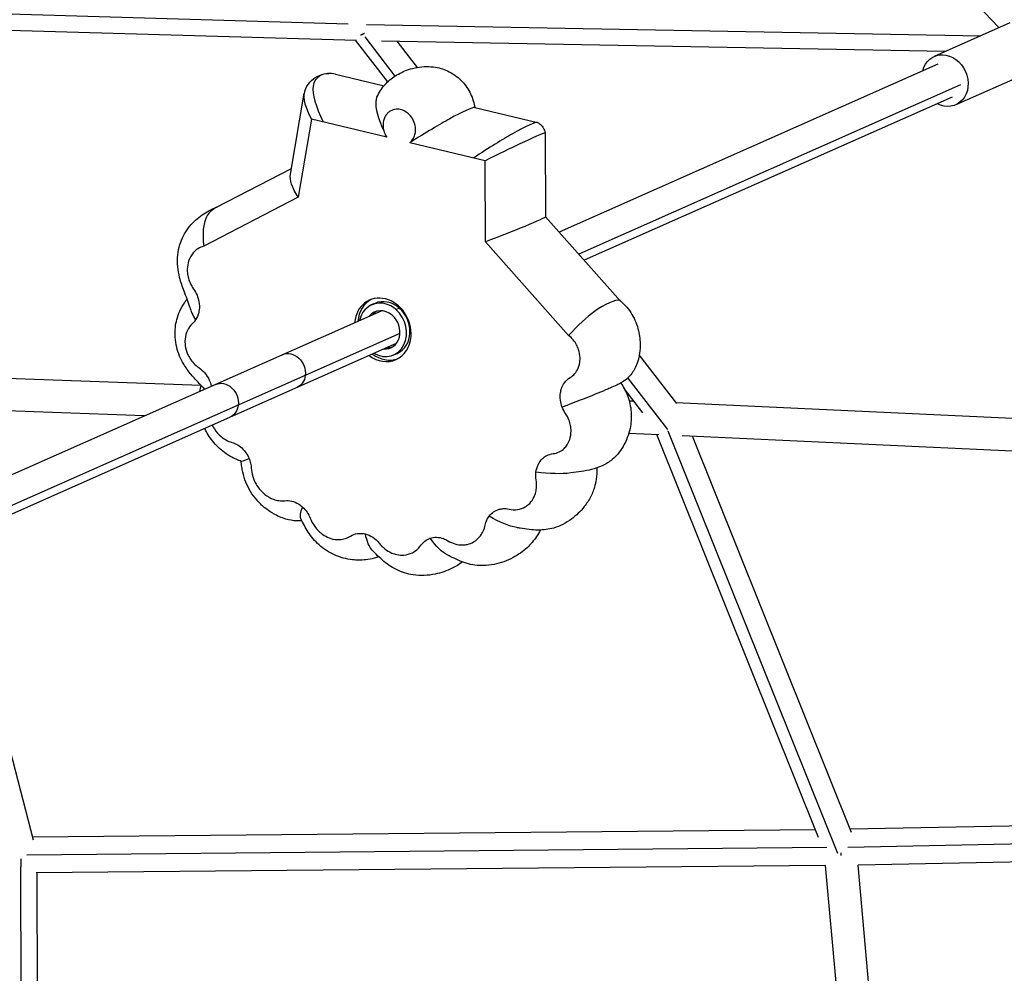
# Model space of a CAD drawing. Units: millimetres. Extents: x -5704 to 6864, y -5900 to 6615.
# Drawn here: x 977 to 1553, y -1384 to -826 of the extents above; entities that cross this region are included whole.
import ezdxf

# ---------------------------------------------------------------- set-up
doc = ezdxf.new("R2010")
doc.units = ezdxf.units.MM
doc.header["$LTSCALE"] = 20
doc.layers.add('2d', color=230, linetype='Continuous')

msp = doc.modelspace()

# ---------------------------------------------------------------- linework, layer by layer
at = {"layer": '2d'}
for p, q in [((1257.38, -523.61), (1549.57, -830.74)), ((775.1, -816.95), (1169.24, -828.63)), ((782.96, -826.67), (1174.08, -838.25)), ((1555.87, -828.08), (1511.8, -847.63)), ((1179.96, -828.92), (1538.97, -835.58)), ((1192.38, -862.56), (1173.63, -838.24)), ((1178.13, -834.97), (1177.81, -834.56)), ((1196.74, -859.12), (1179.14, -836.29)), ((1188.85, -838.57), (1518.45, -844.68)), ((1209.81, -854.05), (1198.01, -838.74)), ((1513.83, -852.2), (1292.55, -950.34)), ((1568.44, -856.42), (1524.37, -875.97)), ((1161.87, -858), (1190.26, -864.79)), ((1527.17, -864.36), (1304.08, -963.3)), ((1135.53, -916.54), (1143.57, -869.21)), ((1522.34, -871.4), (1307.21, -966.81)), ((1243.22, -877.47), (1279.86, -886.24)), ((1147.84, -884.37), (1140.08, -930.03)), ((1191.83, -894.9), (1147.84, -884.37)), ((1284.49, -892.27), (1284.65, -941.48)), ((1249.3, -908.65), (1205.3, -898.12)), ((1249.45, -956.12), (1249.3, -908.65)), ((1092.04, -936.09), (1136.09, -913.25)), ((1140.08, -930.03), (1084.92, -958.64)), ((1284.65, -941.47), (1328.44, -990.66)), ((1298.11, -1010.78), (1249.45, -956.12)), ((1183.03, -992.9), (1184.99, -992.03)), ((1197.19, -995.67), (1199.15, -994.8)), ((1188.88, -996.33), (202.08, -1433.99)), ((1199.52, -1009.68), (211.31, -1447.97)), ((1197.39, -1015.52), (210.59, -1453.19)), ((1196, -1022.16), (1197.96, -1021.29)), ((1361.32, -1050.63), (1339.41, -1022.21)), ((1083.45, -1040.05), (912.67, -1033.81)), ((1356, -1065.75), (1332.74, -1035.57)), ((1341.52, -1056.07), (1330.54, -1041.82)), ((1050.17, -1057.84), (916, -1052.95)), ((1336.28, -1049.27), (1333.54, -1049.17)), ((1763.17, -1068.96), (1361, -1050.22)), ((1350.83, -1068.81), (1333.22, -1068.17)), ((1444.2, -1304.36), (1349.65, -1068.77)), ((1455.44, -1313.58), (1356.36, -1066.71)), ((1780.74, -1088.8), (1364.56, -1069.4)), ((1463.45, -1301.31), (1370.49, -1069.68)), ((939.54, -1129.89), (985.27, -1305.63)), ((1876.71, -1291.2), (1462.74, -1299.54)), ((1442.37, -1299.8), (984.86, -1304.06)), ((1882.8, -1301.59), (1461.22, -1310.09)), ((1448.94, -1310.24), (981.5, -1314.6)), ((1884.83, -1312.04), (1467.24, -1320.46)), ((977.81, -1321.53), (978.36, -1483.23)), ((1448.22, -1320.75), (987.03, -1325.04)), ((1454.6, -1391.3), (1448.19, -1320.75)), ((1473.64, -1390.85), (1467.24, -1320.45)), ((987.33, -1325.04), (987.87, -1482.44))]:
    msp.add_line(p, q, dxfattribs=at)
at = {"layer": '2d', "extrusion": (0, 0, -1)}
for centre, major_axis, start_param, end_param in [((1518.08, -861.8), (-6.28, 14.17), -0.826548, 3.96814), ((1135.15, -1031.64), (-4.26, 9.6), 0, 2.181084), ((1135.15, -1031.64), (-4.26, 9.6), 2.181084, 3.141593), ((1095.97, -1049.02), (-4.26, 9.6), 0, 2.181084), ((1095.97, -1049.02), (-4.26, 9.6), 2.181084, 3.141593)]:
    msp.add_ellipse(centre, major_axis=major_axis, ratio=0.844423, start_param=start_param, end_param=end_param, dxfattribs=at)
at = {"layer": '2d'}
for centre, major_axis, start_param, end_param in [((1189.51, -1007.53), (-7.7, 17.37), 4.139439, 7.268463), ((1191.47, -1006.66), (-7.7, 17.37), 0.066825, 0.985278), ((1189.51, -1007.53), (-6.49, 14.63), -1.066507, 0.854958), ((1189.51, -1007.53), (-4.66, 10.51), -1.066507, 0.420111), ((1191.47, -1006.66), (-6.49, 14.63), -1.066507, 0), ((1191.47, -1006.66), (-6.49, 14.63), 3.141593, 5.216678), ((1191.47, -1006.66), (-4.66, 10.51), 0.11055, 0.420111), ((1189.51, -1007.53), (-6.49, 14.63), 2.286634, 5.216678), ((1189.51, -1007.53), (-4.66, 10.51), 2.721481, 5.216678), ((1189.51, -1007.53), (-7.7, 17.37), 2.156315, 4.139439), ((1191.47, -1006.66), (-4.66, 10.51), 2.721481, 3.031042), ((1191.47, -1006.66), (-7.7, 17.37), 2.156315, 3.074767)]:
    msp.add_ellipse(centre, major_axis=major_axis, ratio=0.844423, start_param=start_param, end_param=end_param, dxfattribs=at)
for points, weights in [([(1177.52, -833.39), (1177.52, -833.42), (1177.52, -833.45), (1177.52, -833.47)], [0.677888649215, 0.676506548896, 0.675132506537, 0.67376652214]), ([(1177.81, -834.56), (1178.12, -834.41), (1178.44, -834.25), (1178.76, -834.08)], [1, 0.979225145032, 0.95987118365, 0.941938115855]), ([(1176.49, -835.1), (1176.92, -834.94), (1177.37, -834.76), (1177.81, -834.56)], [0.959008404409, 0.97026970788, 0.983933573077, 1]), ([(1177.62, -835.62), (1177.62, -835.63), (1177.62, -835.64), (1177.62, -835.65)], [0.58466362941, 0.584366622248, 0.584070397413, 0.583774954904]), ([(1355.61, -1066.25), (1355.66, -1066.24), (1355.71, -1066.23), (1355.76, -1066.22)], [0.946006252273, 0.950942440132, 0.955919932479, 0.960938729313]), ([(1355.68, -1066.18), (1355.68, -1066.16), (1355.68, -1066.15), (1355.68, -1066.14)], [0.584862470375, 0.584372717101, 0.583885085604, 0.583399575882]), ([(1355.68, -1066.33), (1355.68, -1066.31), (1355.68, -1066.3), (1355.68, -1066.29)], [0.590341593868, 0.589863822155, 0.589387947102, 0.588913968708]), ([(978.13, -1321.53), (978.17, -1320.08), (978.2, -1318.41), (978.21, -1316.72)], [0.603326467782, 0.658326479842, 0.735288074529, 0.834211251842]), ([(1457.46, -1314.9), (1457.47, -1314.38), (1457.48, -1313.84), (1457.48, -1313.3)], [0.68917156384, 0.713849796675, 0.740943818711, 0.770453629948])]:
    msp.add_rational_spline(points, weights, degree=3, dxfattribs=at)
for points, knots in [([(1161.87, -858), (1155.41, -856.45), (1149.51, -859.47), (1148.82, -865), (1148.24, -869.68), (1150.18, -876.67), (1154.65, -886)], [0.3349786, 0.3349786, 0.3349786, 0.3349786, 0.6953538, 0.6953538, 0.6953538, 1, 1, 1, 1]), ([(1186.1, -871.43), (1187.24, -868.85), (1188.82, -866.39), (1192.51, -862.26), (1194.61, -860.5), (1199.23, -857.51), (1201.81, -856.29), (1207.84, -854.26), (1211.44, -853.62), (1216.81, -853.57), (1218.58, -853.69), (1221.73, -854.21), (1223.12, -854.55), (1225.79, -855.43), (1227.09, -855.96), (1229.83, -857.36), (1231.3, -858.29), (1234.97, -861.13), (1237.02, -863.33), (1240.27, -868.16), (1241.52, -870.83), (1242.78, -874.86), (1243.1, -876.16), (1243.34, -877.5)], [0, 0, 0, 0, 0.854802, 0.854802, 1.661621, 1.661621, 2.520516, 2.520516, 3.610994, 3.610994, 4.140079, 4.140079, 4.566876, 4.566876, 4.987156, 4.987156, 5.500018, 5.500018, 6.383618, 6.383618, 7.265274, 7.265274, 7.673521, 7.673521, 7.673521, 7.673521]), ([(1143.89, -867.95), (1144.62, -865.98), (1145.69, -864.18), (1148.21, -861.33), (1149.65, -860.21), (1152.91, -858.49), (1154.8, -857.92), (1157.18, -857.65), (1157.58, -857.62), (1157.99, -857.6)], [0, 0, 0, 0, 0.721507, 0.721507, 1.418906, 1.418906, 2.194382, 2.194382, 2.348994, 2.348994, 2.348994, 2.348994]), ([(1143.89, -867.95), (1143.81, -868.16), (1143.75, -868.39), (1143.69, -868.61), (1142.79, -872.31), (1144.18, -877.56), (1147.84, -884.37)], [0.6766568, 0.6766568, 0.6766568, 0.6766568, 0.6953538, 0.6953538, 0.6953538, 1, 1, 1, 1]), ([(1186.1, -871.43), (1185.79, -872.15), (1185.58, -872.93), (1185.49, -873.78), (1185.06, -877.91), (1186.64, -883.85), (1190.24, -891.6)], [0.6405303, 0.6405303, 0.6405303, 0.6405303, 0.6953538, 0.6953538, 0.6953538, 0.9632116, 0.9632116, 0.9632116, 0.9632116]), ([(1205.3, -898.12), (1206.02, -897.55), (1206.65, -896.84), (1207.16, -896.03), (1207.68, -895.21), (1208.08, -894.27), (1208.34, -893.27), (1208.51, -892.59), (1208.62, -891.89), (1208.66, -891.16), (1208.72, -890.19), (1208.65, -889.2), (1208.46, -888.21), (1208.2, -886.89), (1207.73, -885.59), (1207.07, -884.4), (1206.68, -883.71), (1206.24, -883.06), (1205.74, -882.46), (1205.16, -881.77), (1204.52, -881.15), (1203.83, -880.62), (1203.04, -880.02), (1202.18, -879.53), (1201.29, -879.18), (1200.27, -878.78), (1199.21, -878.56), (1198.17, -878.53), (1196.97, -878.5), (1195.8, -878.74), (1194.74, -879.21), (1194.16, -879.46), (1193.61, -879.79), (1193.11, -880.18), (1192.57, -880.6), (1192.08, -881.09), (1191.66, -881.64), (1191.2, -882.23), (1190.81, -882.89), (1190.5, -883.6), (1190.17, -884.36), (1189.93, -885.18), (1189.79, -886.03), (1189.64, -886.95), (1189.61, -887.9), (1189.69, -888.85), (1189.77, -889.88), (1189.99, -890.91), (1190.33, -891.9), (1190.7, -892.96), (1191.21, -893.97), (1191.83, -894.9)], [0, 0, 0, 0, 0.00323692, 0.00323692, 0.00323692, 0.00655389, 0.00655389, 0.00655389, 0.00881071, 0.00881071, 0.00881071, 0.01184465, 0.01184465, 0.01184465, 0.01592332, 0.01592332, 0.01592332, 0.01829503, 0.01829503, 0.01829503, 0.02101998, 0.02101998, 0.02101998, 0.02415081, 0.02415081, 0.02415081, 0.02774796, 0.02774796, 0.02774796, 0.03188089, 0.03188089, 0.03188089, 0.03411947, 0.03411947, 0.03411947, 0.03651524, 0.03651524, 0.03651524, 0.03907922, 0.03907922, 0.03907922, 0.04182325, 0.04182325, 0.04182325, 0.04475995, 0.04475995, 0.04475995, 0.04790285, 0.04790285, 0.04790285, 0.05126644, 0.05126644, 0.05126644, 0.05126644]), ([(1243.22, -877.47), (1242.22, -877.23), (1235.82, -880.13), (1228.67, -884.11), (1222.62, -887.48), (1214.83, -892.15), (1205.3, -898.12)], [0.3349786, 0.3349786, 0.3349786, 0.3349786, 0.6953538, 0.6953538, 0.6953538, 1, 1, 1, 1]), ([(1279.93, -886.27), (1279.08, -885.83), (1272.55, -888.78), (1265.33, -892.89), (1259.38, -896.28), (1251.76, -900.99), (1242.48, -907.02)], [0.3260864, 0.3260864, 0.3260864, 0.3260864, 0.6953538, 0.6953538, 0.6953538, 1, 1, 1, 1]), ([(1190.22, -891.56), (1190.21, -891.53), (1190.2, -891.5), (1190.2, -891.5), (1190.2, -891.5), (1190.2, -891.5)], [0, 0, 0, 0, 0.04525429, 0.04525429, 0.04720291, 0.04720291, 0.04720291, 0.04720291]), ([(1279.93, -886.27), (1280.63, -886.61), (1281.27, -887.08), (1282.11, -887.88), (1282.37, -888.17), (1282.88, -888.81), (1283.11, -889.15), (1283.57, -889.9), (1283.78, -890.32), (1284.19, -891.26), (1284.36, -891.78), (1284.49, -892.27)], [0, 0, 0, 0, 0.2329565, 0.2329565, 0.351931, 0.351931, 0.4831931, 0.4831931, 0.6441703, 0.6441703, 0.8503455, 0.8503455, 0.8503455, 0.8503455]), ([(1284.49, -892.27), (1284.49, -892.25), (1284.45, -892.25), (1284.38, -892.26), (1283.61, -892.4), (1276.74, -895.45), (1269.69, -898.77), (1264.2, -901.37), (1257.4, -904.66), (1249.3, -908.65)], [0.2679619, 0.2679619, 0.2679619, 0.2679619, 0.3046462, 0.3046462, 0.3046462, 0.6953538, 0.6953538, 0.6953538, 1, 1, 1, 1]), ([(1076.71, -994.3), (1075.84, -991.05), (1074.57, -988.03), (1072.44, -982.36), (1071.52, -979.74), (1070.3, -974.95), (1069.9, -972.81), (1069.47, -968.33), (1069.48, -965.99), (1069.95, -961.65), (1070.37, -959.61), (1072.05, -954.18), (1073.77, -950.82), (1077.95, -945.3), (1080.33, -942.98), (1085.47, -939.14), (1088.26, -937.55), (1091.75, -936.08), (1092.34, -935.84), (1092.94, -935.63)], [0, 0, 0, 0, 1.098015, 1.098015, 1.97052, 1.97052, 2.612537, 2.612537, 3.323478, 3.323478, 3.956354, 3.956354, 5.067174, 5.067174, 6.039532, 6.039532, 6.999718, 6.999718, 7.19278, 7.19278, 7.19278, 7.19278]), ([(1092.04, -936.09), (1089.68, -937.32), (1087.66, -939.19), (1086.52, -941.48), (1084.55, -945.43), (1084.01, -951.16), (1084.92, -958.64)], [0.5194548, 0.5194548, 0.5194548, 0.5194548, 0.6953538, 0.6953538, 0.6953538, 1, 1, 1, 1]), ([(1284.65, -941.48), (1284.65, -941.51), (1284.62, -941.55), (1284.54, -941.61), (1283.77, -942.21), (1276.9, -945.25), (1269.85, -948.13), (1264.36, -950.36), (1257.56, -953.03), (1249.45, -956.12)], [0.2679619, 0.2679619, 0.2679619, 0.2679619, 0.3046462, 0.3046462, 0.3046462, 0.6953538, 0.6953538, 0.6953538, 1, 1, 1, 1]), ([(1084.92, -958.64), (1083.72, -958.95), (1082.58, -959.43), (1081.53, -960.08), (1080.46, -960.75), (1079.49, -961.6), (1078.65, -962.59), (1078.08, -963.26), (1077.58, -964), (1077.14, -964.8), (1076.55, -965.87), (1076.1, -967.03), (1075.78, -968.26), (1075.36, -969.92), (1075.19, -971.69), (1075.29, -973.48), (1075.35, -974.52), (1075.5, -975.56), (1075.74, -976.59), (1076.01, -977.78), (1076.4, -978.95), (1076.89, -980.07), (1077.46, -981.36), (1078.16, -982.59), (1078.98, -983.72), (1079.77, -984.8), (1080.43, -985.97), (1080.96, -987.21), (1081.49, -988.48), (1081.88, -989.8), (1082.11, -991.14), (1082.26, -992.06), (1082.34, -992.97), (1082.34, -993.88), (1082.35, -995.1), (1082.21, -996.3), (1081.94, -997.44), (1081.57, -998.98), (1080.97, -1000.41), (1080.15, -1001.66)], [0, 0, 0, 0, 0.00433797, 0.00433797, 0.00433797, 0.00878323, 0.00878323, 0.00878323, 0.0118077, 0.0118077, 0.0118077, 0.01587365, 0.01587365, 0.01587365, 0.0213397, 0.0213397, 0.0213397, 0.02451815, 0.02451815, 0.02451815, 0.02817001, 0.02817001, 0.02817001, 0.0323658, 0.0323658, 0.0323658, 0.03636589, 0.03636589, 0.03636589, 0.04046491, 0.04046491, 0.04046491, 0.04325381, 0.04325381, 0.04325381, 0.04700306, 0.04700306, 0.04700306, 0.05204336, 0.05204336, 0.05204336, 0.05204336]), ([(1084.54, -1041.31), (1083.13, -1039.59), (1081.56, -1038.03), (1078.41, -1034.65), (1076.79, -1032.82), (1074.54, -1029.71), (1073.83, -1028.63), (1072.29, -1026.01), (1071.48, -1024.42), (1070.1, -1021.13), (1069.52, -1019.39), (1068.16, -1013.85), (1067.89, -1009.84), (1068.5, -1004.48), (1068.78, -1002.99), (1069.6, -999.83), (1070.18, -998.19), (1071.7, -994.77), (1072.69, -993.02), (1074.25, -990.76), (1074.7, -990.16), (1075.16, -989.58)], [0, 0, 0, 0, 0.902569, 0.902569, 1.727494, 1.727494, 2.11644, 2.11644, 2.64406, 2.64406, 3.198108, 3.198108, 4.373908, 4.373908, 4.827634, 4.827634, 5.357971, 5.357971, 5.958996, 5.958996, 6.181309, 6.181309, 6.181309, 6.181309]), ([(1328.36, -990.59), (1328.23, -990.48), (1328.08, -990.39), (1327.91, -990.33), (1325.87, -989.49), (1318.99, -992.54), (1313.22, -996.84), (1308.72, -1000.19), (1303.68, -1004.84), (1298.11, -1010.78)], [0.2724196, 0.2724196, 0.2724196, 0.2724196, 0.3046462, 0.3046462, 0.3046462, 0.6953538, 0.6953538, 0.6953538, 1, 1, 1, 1]), ([(1328.36, -990.59), (1331, -992.82), (1333.3, -995.51), (1336.87, -1001.4), (1338.19, -1004.67), (1339.65, -1010.89), (1339.95, -1013.88), (1339.87, -1018.78), (1339.69, -1020.73), (1339.02, -1024.34), (1338.57, -1026.02), (1337.1, -1029.86), (1335.9, -1031.97), (1333.8, -1034.53), (1333.1, -1035.26), (1331.53, -1036.67), (1330.65, -1037.34), (1329.44, -1038.11), (1329.22, -1038.25), (1328.89, -1038.44), (1328.79, -1038.5), (1328.55, -1038.64), (1328.42, -1038.71), (1328.18, -1038.84), (1328.07, -1038.9), (1327.79, -1039.05), (1327.63, -1039.13), (1327.08, -1039.41), (1326.72, -1039.59), (1325.16, -1040.33), (1323.78, -1040.94), (1321.42, -1041.97), (1320.59, -1042.32), (1319.73, -1042.69)], [0, 0, 0, 0, 1.036524, 1.036524, 2.069956, 2.069956, 2.964138, 2.964138, 3.54716, 3.54716, 4.064263, 4.064263, 4.802006, 4.802006, 5.128914, 5.128914, 5.492842, 5.492842, 5.568829, 5.568829, 5.606299, 5.606299, 5.658119, 5.658119, 5.712859, 5.712859, 5.809021, 5.809021, 6.058752, 6.058752, 6.811767, 6.811767, 7.175665, 7.175665, 7.175665, 7.175665]), ([(1080.15, -1001.66), (1079.6, -1002.5), (1078.96, -1003.25), (1078.25, -1003.9), (1077.07, -1004.97), (1076.09, -1006.31), (1075.36, -1007.83), (1074.62, -1009.38), (1074.15, -1011.12), (1073.98, -1012.94), (1073.87, -1014.18), (1073.89, -1015.45), (1074.06, -1016.72), (1074.28, -1018.43), (1074.75, -1020.13), (1075.44, -1021.73), (1075.85, -1022.66), (1076.33, -1023.56), (1076.88, -1024.41), (1077.51, -1025.39), (1078.23, -1026.3), (1079.01, -1027.13), (1079.92, -1028.08), (1080.92, -1028.91), (1081.99, -1029.6), (1083.28, -1030.45), (1084.48, -1031.51), (1085.52, -1032.75), (1086.58, -1034.01), (1087.47, -1035.46), (1088.14, -1036.99), (1088.6, -1038.04), (1088.96, -1039.13), (1089.2, -1040.24), (1089.22, -1040.33), (1089.24, -1040.42), (1089.26, -1040.51)], [0, 0, 0, 0, 0.00336567, 0.00336567, 0.00336567, 0.00893599, 0.00893599, 0.00893599, 0.01464407, 0.01464407, 0.01464407, 0.01852776, 0.01852776, 0.01852776, 0.02374878, 0.02374878, 0.02374878, 0.02678475, 0.02678475, 0.02678475, 0.03027291, 0.03027291, 0.03027291, 0.03428062, 0.03428062, 0.03428062, 0.03916864, 0.03916864, 0.03916864, 0.04417754, 0.04417754, 0.04417754, 0.04758551, 0.04758551, 0.04758551, 0.04786608, 0.04786608, 0.04786608, 0.04786608]), ([(1294.36, -1052.71), (1293.85, -1051.38), (1293.51, -1049.99), (1293.34, -1048.6), (1293.17, -1047.18), (1293.19, -1045.75), (1293.39, -1044.38), (1293.53, -1043.45), (1293.75, -1042.55), (1294.05, -1041.69), (1294.46, -1040.53), (1295.01, -1039.46), (1295.69, -1038.51), (1296.61, -1037.22), (1297.75, -1036.16), (1299.05, -1035.37), (1300.04, -1034.78), (1300.93, -1034.03), (1301.7, -1033.14), (1302.48, -1032.23), (1303.14, -1031.18), (1303.64, -1030.02), (1303.98, -1029.24), (1304.25, -1028.4), (1304.44, -1027.54), (1304.7, -1026.38), (1304.82, -1025.16), (1304.79, -1023.93), (1304.76, -1022.27), (1304.46, -1020.58), (1303.92, -1018.97), (1303.61, -1018.03), (1303.22, -1017.11), (1302.75, -1016.24), (1302.21, -1015.23), (1301.58, -1014.28), (1300.86, -1013.41), (1300.04, -1012.42), (1299.11, -1011.53), (1298.11, -1010.78)], [0, 0, 0, 0, 0.00421208, 0.00421208, 0.00421208, 0.00852834, 0.00852834, 0.00852834, 0.01146504, 0.01146504, 0.01146504, 0.015413, 0.015413, 0.015413, 0.02072042, 0.02072042, 0.02072042, 0.02472681, 0.02472681, 0.02472681, 0.02883228, 0.02883228, 0.02883228, 0.03162557, 0.03162557, 0.03162557, 0.03538073, 0.03538073, 0.03538073, 0.04042896, 0.04042896, 0.04042896, 0.04336446, 0.04336446, 0.04336446, 0.04673718, 0.04673718, 0.04673718, 0.05061226, 0.05061226, 0.05061226, 0.05061226]), ([(1328.62, -1038.6), (1329.35, -1039.72), (1330.08, -1040.95), (1331.38, -1043.4), (1331.97, -1044.64), (1333.68, -1049.03), (1334.42, -1052.36), (1334.87, -1058.84), (1334.64, -1062.05), (1333.24, -1068.8), (1331.84, -1072.39), (1329.02, -1077.25), (1327.97, -1078.79), (1325.83, -1081.33), (1324.78, -1082.37), (1321.83, -1084.82), (1319.81, -1086.03), (1315.75, -1087.89), (1313.66, -1088.58), (1307.69, -1090.13), (1303.52, -1090.71), (1299.34, -1091.21)], [0.015105, 0.015105, 0.015105, 0.015105, 0.436955, 0.436955, 0.848031, 0.848031, 1.849929, 1.849929, 2.795371, 2.795371, 3.924187, 3.924187, 4.47925, 4.47925, 4.923672, 4.923672, 5.64837, 5.64837, 6.371532, 6.371532, 7.653281, 7.653281, 7.653281, 7.653281]), ([(1319.73, -1042.69), (1317.81, -1043.51), (1315.73, -1044.38), (1313.65, -1045.22), (1308.36, -1047.37), (1301.93, -1049.86), (1294.36, -1052.71)], [0.5757605, 0.5757605, 0.5757605, 0.5757605, 0.6953538, 0.6953538, 0.6953538, 1, 1, 1, 1]), ([(1279.04, -1090.77), (1279.23, -1089.21), (1279.65, -1087.72), (1280.3, -1086.37), (1280.95, -1084.99), (1281.84, -1083.77), (1282.9, -1082.77), (1283.62, -1082.1), (1284.42, -1081.52), (1285.29, -1081.07), (1286.45, -1080.46), (1287.71, -1080.07), (1289.03, -1079.91), (1290.24, -1079.76), (1291.41, -1079.43), (1292.5, -1078.92), (1293.61, -1078.39), (1294.64, -1077.68), (1295.54, -1076.8), (1296.15, -1076.21), (1296.71, -1075.54), (1297.19, -1074.82), (1297.85, -1073.84), (1298.37, -1072.75), (1298.76, -1071.58), (1299.28, -1070.02), (1299.54, -1068.32), (1299.53, -1066.58), (1299.53, -1065.57), (1299.43, -1064.54), (1299.25, -1063.53), (1299.03, -1062.36), (1298.7, -1061.21), (1298.26, -1060.09), (1297.75, -1058.81), (1297.09, -1057.59), (1296.32, -1056.46), (1295.52, -1055.3), (1294.86, -1054.04), (1294.36, -1052.71)], [0, 0, 0, 0, 0.00498505, 0.00498505, 0.00498505, 0.01009339, 0.01009339, 0.01009339, 0.01356902, 0.01356902, 0.01356902, 0.01824148, 0.01824148, 0.01824148, 0.02253071, 0.02253071, 0.02253071, 0.02692602, 0.02692602, 0.02692602, 0.02991652, 0.02991652, 0.02991652, 0.03393679, 0.03393679, 0.03393679, 0.03934142, 0.03934142, 0.03934142, 0.04248416, 0.04248416, 0.04248416, 0.046095, 0.046095, 0.046095, 0.05024365, 0.05024365, 0.05024365, 0.05451126, 0.05451126, 0.05451126, 0.05451126]), ([(1089.89, -1063.2), (1090.25, -1063.97), (1090.67, -1064.71), (1091.12, -1065.42), (1092.21, -1067.14), (1093.56, -1068.68), (1095.07, -1069.95), (1095.95, -1070.69), (1096.88, -1071.33), (1097.85, -1071.88), (1098.97, -1072.5), (1100.14, -1072.99), (1101.32, -1073.32), (1102.49, -1073.65), (1103.63, -1074.15), (1104.72, -1074.81), (1105.83, -1075.48), (1106.87, -1076.32), (1107.82, -1077.29), (1108.46, -1077.95), (1109.05, -1078.66), (1109.58, -1079.43), (1110.3, -1080.46), (1110.91, -1081.58), (1111.39, -1082.74)], [0.01937055, 0.01937055, 0.01937055, 0.01937055, 0.02187127, 0.02187127, 0.02187127, 0.02792051, 0.02792051, 0.02792051, 0.03143809, 0.03143809, 0.03143809, 0.03547958, 0.03547958, 0.03547958, 0.03946164, 0.03946164, 0.03946164, 0.04354217, 0.04354217, 0.04354217, 0.0463185, 0.0463185, 0.0463185, 0.05005085, 0.05005085, 0.05005085, 0.05005085]), ([(1106.77, -1084.4), (1105.92, -1084.06), (1104.94, -1083.67), (1103.02, -1082.83), (1102.14, -1082.41), (1099.88, -1081.2), (1098.41, -1080.29), (1095.72, -1078.29), (1094.46, -1077.2), (1092.11, -1074.93), (1091.01, -1073.72), (1088.21, -1070.22), (1086.68, -1067.76), (1085.45, -1065.17)], [0, 0, 0, 0, 0.521125, 0.521125, 0.891648, 0.891648, 1.436409, 1.436409, 1.926272, 1.926272, 2.416847, 2.416847, 3.273168, 3.273168, 3.273168, 3.273168]), ([(1142.24, -1119.14), (1141.18, -1119.24), (1140.12, -1119.27), (1136.98, -1119.13), (1134.88, -1118.75), (1130.33, -1117.4), (1127.88, -1116.31), (1125.11, -1114.73), (1124.63, -1114.44), (1123.39, -1113.66), (1122.64, -1113.15), (1119.69, -1110.97), (1117.64, -1109.08), (1113.18, -1103.92), (1111.02, -1100.35), (1108.75, -1094.66), (1108.16, -1092.68), (1107.5, -1089.63), (1107.3, -1088.58), (1106.98, -1086.47), (1106.86, -1085.4), (1106.76, -1084.4)], [0.259195, 0.259195, 0.259195, 0.259195, 0.581818, 0.581818, 1.220846, 1.220846, 2.017227, 2.017227, 2.182809, 2.182809, 2.456826, 2.456826, 3.283251, 3.283251, 4.501963, 4.501963, 5.119699, 5.119699, 5.438616, 5.438616, 5.777318, 5.777318, 5.777318, 5.777318]), ([(1111.39, -1082.74), (1111.77, -1083.64), (1112.06, -1084.56), (1112.28, -1085.5), (1112.51, -1086.46), (1112.65, -1087.43), (1112.7, -1088.4), (1112.79, -1090), (1113.08, -1091.61), (1113.54, -1093.17), (1114.02, -1094.78), (1114.68, -1096.34), (1115.51, -1097.8), (1116.08, -1098.79), (1116.72, -1099.73), (1117.43, -1100.61), (1118.38, -1101.79), (1119.45, -1102.86), (1120.6, -1103.77), (1122.15, -1105), (1123.86, -1105.97), (1125.63, -1106.6), (1126.65, -1106.97), (1127.7, -1107.24), (1128.75, -1107.38), (1129.95, -1107.55), (1131.16, -1107.57), (1132.33, -1107.44), (1133.63, -1107.29), (1134.97, -1107.38), (1136.29, -1107.68), (1137.65, -1108), (1138.99, -1108.54), (1140.25, -1109.3), (1141.11, -1109.82), (1141.92, -1110.43), (1142.68, -1111.12)], [0, 0, 0, 0, 0.00289983, 0.00289983, 0.00289983, 0.00587138, 0.00587138, 0.00587138, 0.01078021, 0.01078021, 0.01078021, 0.01581043, 0.01581043, 0.01581043, 0.01923292, 0.01923292, 0.01923292, 0.02383392, 0.02383392, 0.02383392, 0.03001927, 0.03001927, 0.03001927, 0.03361599, 0.03361599, 0.03361599, 0.03774842, 0.03774842, 0.03774842, 0.04231318, 0.04231318, 0.04231318, 0.04699083, 0.04699083, 0.04699083, 0.05017342, 0.05017342, 0.05017342, 0.05017342]), ([(1251.71, -1116.45), (1252.44, -1115.48), (1253.3, -1114.64), (1254.27, -1113.96), (1255.26, -1113.27), (1256.35, -1112.75), (1257.51, -1112.43), (1258.3, -1112.2), (1259.12, -1112.07), (1259.95, -1112.03), (1261.07, -1111.97), (1262.21, -1112.08), (1263.34, -1112.35), (1264.96, -1112.75), (1266.61, -1112.84), (1268.19, -1112.63), (1269.82, -1112.41), (1271.37, -1111.87), (1272.76, -1111.05), (1273.71, -1110.48), (1274.59, -1109.79), (1275.37, -1108.98), (1276.42, -1107.89), (1277.3, -1106.6), (1277.95, -1105.16), (1278.34, -1104.32), (1278.65, -1103.44), (1278.88, -1102.52), (1279.15, -1101.46), (1279.31, -1100.36), (1279.37, -1099.23), (1279.43, -1097.94), (1279.36, -1096.62), (1279.15, -1095.31), (1278.9, -1093.79), (1278.86, -1092.25), (1279.04, -1090.77)], [0, 0, 0, 0, 0.00413791, 0.00413791, 0.00413791, 0.00837815, 0.00837815, 0.00837815, 0.01126314, 0.01126314, 0.01126314, 0.01514157, 0.01514157, 0.01514157, 0.02071981, 0.02071981, 0.02071981, 0.02643601, 0.02643601, 0.02643601, 0.03032521, 0.03032521, 0.03032521, 0.03555366, 0.03555366, 0.03555366, 0.03859394, 0.03859394, 0.03859394, 0.04208707, 0.04208707, 0.04208707, 0.04610047, 0.04610047, 0.04610047, 0.05076231, 0.05076231, 0.05076231, 0.05076231]), ([(1314.56, -1088.23), (1314.59, -1088.83), (1314.6, -1089.43), (1314.59, -1092.14), (1314.39, -1094.27), (1313.84, -1097.09), (1313.67, -1097.82), (1312.89, -1100.76), (1312.09, -1102.89), (1310.03, -1107.02), (1308.75, -1109.04), (1305.15, -1113.63), (1302.58, -1116.08), (1296.61, -1120.45), (1293.04, -1122.33), (1286.49, -1124.22), (1283.4, -1124.6), (1276.83, -1124.6), (1273.29, -1124.13), (1269.16, -1123.4), (1268.48, -1123.27), (1267.79, -1123.15)], [0.469037, 0.469037, 0.469037, 0.469037, 0.648321, 0.648321, 1.285716, 1.285716, 1.512881, 1.512881, 2.198515, 2.198515, 2.906637, 2.906637, 3.950896, 3.950896, 5.13088, 5.13088, 6.080254, 6.080254, 7.14052, 7.14052, 7.351374, 7.351374, 7.351374, 7.351374]), ([(1142.68, -1111.12), (1143.64, -1111.99), (1144.5, -1112.98), (1145.24, -1114.07), (1146.01, -1115.19), (1146.65, -1116.4), (1147.14, -1117.67), (1147.73, -1119.2), (1148.49, -1120.66), (1149.41, -1122), (1150.34, -1123.38), (1151.43, -1124.63), (1152.64, -1125.72), (1153.46, -1126.45), (1154.34, -1127.11), (1155.25, -1127.68), (1156.47, -1128.44), (1157.77, -1129.04), (1159.09, -1129.46), (1160.86, -1130.02), (1162.68, -1130.25), (1164.45, -1130.14), (1165.48, -1130.07), (1166.49, -1129.89), (1167.46, -1129.59), (1168.57, -1129.26), (1169.64, -1128.77), (1170.62, -1128.15), (1171.87, -1127.36), (1173.26, -1126.84), (1174.73, -1126.61), (1176.23, -1126.38), (1177.8, -1126.46), (1179.34, -1126.84)], [0, 0, 0, 0, 0.00378881, 0.00378881, 0.00378881, 0.00767132, 0.00767132, 0.00767132, 0.01233522, 0.01233522, 0.01233522, 0.01711447, 0.01711447, 0.01711447, 0.02036619, 0.02036619, 0.02036619, 0.02473763, 0.02473763, 0.02473763, 0.03061436, 0.03061436, 0.03061436, 0.03403162, 0.03403162, 0.03403162, 0.03795786, 0.03795786, 0.03795786, 0.04291241, 0.04291241, 0.04291241, 0.0479895, 0.0479895, 0.0479895, 0.0479895]), ([(1187.16, -1140.2), (1186.29, -1140.53), (1185.4, -1140.83), (1182.92, -1141.52), (1181.28, -1141.83), (1178.24, -1142.13), (1176.82, -1142.19), (1174.21, -1142.15), (1173.01, -1142.07), (1168.18, -1141.54), (1164.58, -1140.57), (1158.04, -1137.64), (1154.93, -1135.62), (1149.84, -1131.08), (1147.71, -1128.55), (1145.15, -1124.6), (1144.38, -1123.28), (1142.94, -1120.59), (1142.25, -1119.18), (1141.63, -1117.84)], [1.158866, 1.158866, 1.158866, 1.158866, 1.456096, 1.456096, 1.96827, 1.96827, 2.38811, 2.38811, 2.749235, 2.749235, 3.84566, 3.84566, 4.926847, 4.926847, 5.901428, 5.901428, 6.348714, 6.348714, 6.834248, 6.834248, 6.834248, 6.834248]), ([(1217.15, -1129.39), (1218.36, -1128.98), (1219.64, -1128.77), (1220.95, -1128.79), (1222.29, -1128.81), (1223.65, -1129.07), (1224.98, -1129.55), (1225.88, -1129.88), (1226.76, -1130.31), (1227.6, -1130.83), (1228.91, -1131.65), (1230.3, -1132.27), (1231.72, -1132.69), (1233.17, -1133.12), (1234.65, -1133.33), (1236.11, -1133.31), (1237.09, -1133.29), (1238.07, -1133.17), (1239.01, -1132.95), (1240.28, -1132.65), (1241.5, -1132.16), (1242.62, -1131.5), (1244.13, -1130.62), (1245.47, -1129.42), (1246.56, -1127.98), (1247.2, -1127.14), (1247.75, -1126.22), (1248.21, -1125.24), (1248.73, -1124.11), (1249.14, -1122.89), (1249.41, -1121.63), (1249.61, -1120.68), (1249.9, -1119.76), (1250.28, -1118.9), (1250.67, -1118.02), (1251.15, -1117.2), (1251.71, -1116.45)], [0, 0, 0, 0, 0.00441834, 0.00441834, 0.00441834, 0.00894594, 0.00894594, 0.00894594, 0.01202645, 0.01202645, 0.01202645, 0.01682935, 0.01682935, 0.01682935, 0.02175102, 0.02175102, 0.02175102, 0.02509965, 0.02509965, 0.02509965, 0.02960137, 0.02960137, 0.02960137, 0.03565324, 0.03565324, 0.03565324, 0.03917234, 0.03917234, 0.03917234, 0.04321559, 0.04321559, 0.04321559, 0.04625612, 0.04625612, 0.04625612, 0.04937185, 0.04937185, 0.04937185, 0.04937185]), ([(1179.34, -1126.84), (1180.83, -1127.21), (1182.3, -1127.86), (1183.66, -1128.76), (1185.05, -1129.68), (1186.32, -1130.86), (1187.4, -1132.23), (1188.4, -1133.5), (1189.54, -1134.64), (1190.78, -1135.6), (1192.04, -1136.59), (1193.41, -1137.4), (1194.83, -1138), (1195.8, -1138.41), (1196.78, -1138.72), (1197.78, -1138.93), (1199.12, -1139.21), (1200.46, -1139.3), (1201.78, -1139.21), (1203.54, -1139.08), (1205.25, -1138.6), (1206.81, -1137.82), (1207.71, -1137.36), (1208.57, -1136.79), (1209.35, -1136.13), (1210.25, -1135.37), (1211.06, -1134.49), (1211.76, -1133.5), (1212.43, -1132.55), (1213.23, -1131.71), (1214.13, -1131.03), (1215.04, -1130.32), (1216.06, -1129.77), (1217.15, -1129.39)], [0, 0, 0, 0, 0.0051125, 0.0051125, 0.0051125, 0.01035144, 0.01035144, 0.01035144, 0.0152248, 0.0152248, 0.0152248, 0.02021869, 0.02021869, 0.02021869, 0.02361645, 0.02361645, 0.02361645, 0.02818422, 0.02818422, 0.02818422, 0.03432489, 0.03432489, 0.03432489, 0.03789563, 0.03789563, 0.03789563, 0.0419982, 0.0419982, 0.0419982, 0.04594283, 0.04594283, 0.04594283, 0.04998502, 0.04998502, 0.04998502, 0.04998502]), ([(1281.54, -1124.58), (1280.9, -1125.9), (1280.17, -1127.17), (1277.8, -1130.75), (1275.91, -1132.95), (1271.37, -1137.15), (1268.59, -1139.1), (1262.2, -1142.53), (1258.42, -1143.91), (1252.55, -1145.07), (1250.52, -1145.3), (1245.07, -1145.44), (1241.58, -1144.98), (1235.03, -1142.99), (1231.92, -1141.5), (1228.45, -1139.73), (1227.98, -1139.48), (1227.5, -1139.24)], [0.892834, 0.892834, 0.892834, 0.892834, 1.334922, 1.334922, 2.188267, 2.188267, 3.193123, 3.193123, 4.384694, 4.384694, 4.991034, 4.991034, 6.021375, 6.021375, 7.043434, 7.043434, 7.205774, 7.205774, 7.205774, 7.205774]), ([(1236.04, -1143.22), (1234.2, -1144.63), (1232.12, -1145.89), (1226.9, -1148.48), (1223.59, -1149.63), (1215.99, -1151.21), (1211.52, -1151.39), (1203.87, -1150.25), (1200.54, -1149.21), (1195.97, -1146.97), (1194.49, -1146.1), (1190.4, -1143.27), (1187.9, -1140.99), (1184.89, -1137.93), (1184.14, -1137.15), (1183.4, -1136.36)], [1.171027, 1.171027, 1.171027, 1.171027, 1.884665, 1.884665, 2.930682, 2.930682, 4.222925, 4.222925, 5.260608, 5.260608, 5.781476, 5.781476, 6.762848, 6.762848, 7.09964, 7.09964, 7.09964, 7.09964])]:
    msp.add_open_spline(points, degree=3, knots=knots, dxfattribs=at)
for points in [[(1140.08, -930.03), (1136.48, -924.36), (1134.96, -919.87), (1135.53, -916.54)], [(1076.71, -994.3), (1077.29, -996.46), (1078.44, -998.92), (1080.15, -1001.66)], [(1082.65, -1043.44), (1082.87, -1042.29), (1083.14, -1041.15), (1083.46, -1040.06)], [(1084.54, -1041.31), (1084.78, -1041.61), (1085.08, -1041.9), (1085.44, -1042.2)], [(1106.77, -1084.4), (1106.87, -1084.45), (1108.42, -1083.89), (1111.39, -1082.74)], [(1299.34, -1091.21), (1293.87, -1091.87), (1287.1, -1091.73), (1279.04, -1090.77)], [(1141.63, -1117.84), (1141.05, -1116.62), (1141.41, -1114.38), (1142.68, -1111.12)], [(1267.79, -1123.15), (1263.16, -1122.3), (1257.8, -1120.07), (1251.71, -1116.45)], [(1183.4, -1136.36), (1181.62, -1134.48), (1180.26, -1131.31), (1179.34, -1126.84)], [(1227.5, -1139.24), (1224.16, -1137.5), (1220.71, -1134.22), (1217.15, -1129.39)]]:
    msp.add_open_spline(points, degree=3, dxfattribs=at)

doc.saveas('drawing.dxf')
